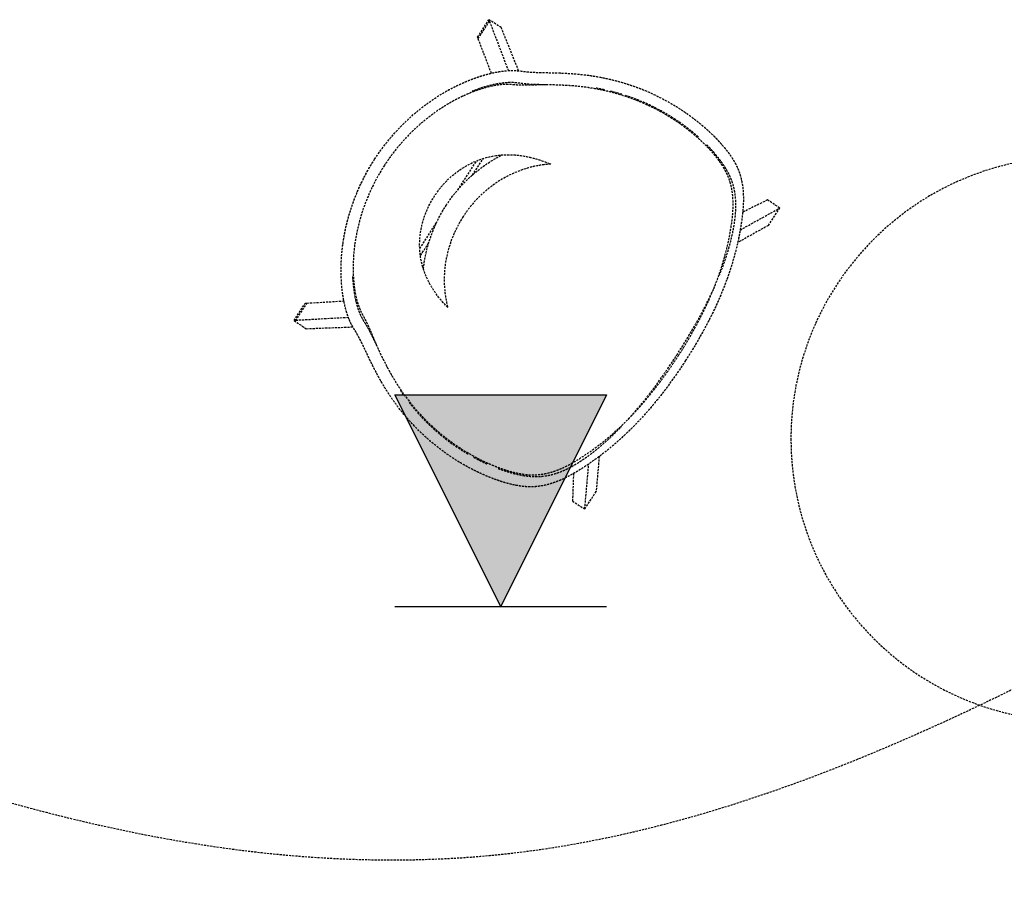
# Model space of a CAD drawing. Extents: x -11970 to 58592, y -8151 to 41355.
# Drawn here: x 24250 to 25647, y 17533 to 18782 of the extents above; entities that cross this region are included whole.
import ezdxf

# ---------------------------------------------------------------- set-up
doc = ezdxf.new("R2010")
doc.units = 0
doc.linetypes.add('EDG-DASH-3', pattern=[4.5, 3, -1.5])
doc.linetypes.add('X-2857-GC$0$EDG-DASH-3', pattern=[4.5, 3, -1.5])
for name, color, linetype in [('COM-OUTLET', 6, 'CONTINUOUS'), ('LIT-SWITCH', 2, 'EDG-DASH-3'), ('SYM-050', 6, 'CONTINUOUS'), ('SYM-ATT', 2, 'CONTINUOUS'), ('SYM-FILL', 133, 'CONTINUOUS'), ('SYM-TEXT', 7, 'CONTINUOUS'), ('X-2857-GC$0$I-FURN', 31, 'X-2857-GC$0$EDG-DASH-3'), ('X-XREF', 7, 'CONTINUOUS')]:
    doc.layers.add(name, color=color, linetype=linetype)
doc.styles.add('EDG', font='edg.shx', dxfattribs={"width": 0.9})

# ---------------------------------------------------------------- blocks, each defined once
blk = doc.blocks.new('X-2857-GC')
at = {"layer": 'X-2857-GC$0$I-FURN'}
for p, q in [((24899.5, 18757.4), (24915.5, 18782.2)), ((24900.2, 18755.3), (24916.3, 18780)), ((24933, 18771.1), (24915.5, 18782.2)), ((24915.5, 18782.2), (24916.3, 18780)), ((24916.3, 18780), (24943.1, 18709.9)), ((24957.7, 18709.7), (24933, 18771.1)), ((24900.2, 18755.3), (24899.5, 18757.4)), ((24919.1, 18706), (24900.3, 18755.2)), ((24871.2, 18540.4), (24897.9, 18581.7)), ((24892.1, 18561.5), (24907.4, 18585.1)), ((25310.7, 18526.5), (25275.3, 18509.2)), ((25328, 18515.1), (25310.7, 18526.5)), ((25271.8, 18483.9), (25328, 18515.1)), ((25311.9, 18490.4), (25328, 18515.1)), ((24817.5, 18457.5), (24841.3, 18494.4)), ((25311.9, 18490.4), (25268.1, 18466)), ((24818.6, 18448), (24830.9, 18466.9)), ((24639.1, 18355.4), (24655.1, 18380.2)), ((24641.5, 18355.6), (24657.5, 18380.3)), ((24655.1, 18380.2), (24657.5, 18380.4)), ((24657.5, 18380.3), (24710.1, 18383.3)), ((24641.4, 18355.6), (24639.1, 18355.4)), ((24639.1, 18355.4), (24656.4, 18344)), ((24716.4, 18359.7), (24641.5, 18355.6)), ((24656.4, 18344), (24722.5, 18346.5)), ((25071.9, 18163), (25067.6, 18113)), ((25051.5, 18088.3), (25057.1, 18152.3)), ((25035.4, 18138.8), (25034.1, 18099.4)), ((25051.5, 18088.3), (25067.6, 18113)), ((25034.1, 18099.4), (25051.5, 18088.3))]:
    blk.add_line(p, q, dxfattribs=at)
for start, end in [(0, 180), (180, 0)]:
    blk.add_arc((25743.9, 18187.7), 400, start, end, dxfattribs=at)
for points, knots in [([(24753.4, 18584.3), (24762.5, 18598.2), (24782.8, 18624.6), (24813.4, 18652.9), (24837.1, 18669.8), (24851.2, 18678.5), (24860.2, 18683.6), (24867.5, 18687.3), (24873.1, 18690), (24878.7, 18692.6), (24884.3, 18695), (24889.9, 18697.2), (24895.5, 18699.3), (24900.2, 18701), (24903.9, 18702.2), (24906.7, 18703), (24909.4, 18703.8), (24913.1, 18704.8), (24917.6, 18706), (24923, 18707.2), (24928, 18708.2), (24932.7, 18709), (24937.2, 18709.5), (24941.3, 18710), (24945.2, 18710.2), (24948.6, 18710.3), (24951.6, 18710.2), (24953.9, 18710), (24955.7, 18709.9), (24957.1, 18709.8), (24958.5, 18709.7), (24960.2, 18709.5), (24962.4, 18709.2), (24964.5, 18708.9), (24966.2, 18708.6), (24967.7, 18708.5), (24969.1, 18708.4), (24971, 18708.2), (24973.4, 18708), (24976.6, 18707.8), (24980.1, 18707.6), (24984, 18707.4), (24988.1, 18707.3), (24992.6, 18707.2), (24997.3, 18707.1), (25002.4, 18707), (25007.8, 18706.9), (25013.4, 18706.8), (25019, 18706.5), (25024.7, 18706.3), (25030.6, 18705.9), (25036.5, 18705.5), (25044.4, 18704.8), (25052.4, 18703.9), (25060.5, 18702.8), (25072.5, 18700.9), (25086.3, 18698.1), (25102.1, 18693.9), (25113.9, 18690.3), (25125.5, 18686.3), (25140.8, 18680.3), (25159.4, 18671.6), (25177.4, 18661.6), (25191.3, 18652.6), (25199.8, 18646.6), (25206.5, 18641.6), (25211.4, 18637.8), (25216.2, 18633.8), (25220.1, 18630.5), (25223.2, 18627.8), (25226.3, 18625.1), (25230, 18621.6), (25233.6, 18618.1), (25236.4, 18615.3), (25238.5, 18613.2), (25240.5, 18611), (25243.1, 18608.2), (25246.4, 18604.5), (25250, 18600.3), (25254.4, 18594.8), (25258, 18589.7), (25261.1, 18585), (25263.2, 18581.6), (25265, 18578.3), (25266.5, 18575.3), (25267.9, 18572.4), (25269.1, 18569.5), (25270.3, 18566.6), (25271.3, 18563.7), (25272.1, 18560.9), (25272.9, 18558), (25273.7, 18555), (25274.3, 18552), (25274.9, 18548.9), (25275.4, 18545.7), (25275.8, 18542.4), (25276.1, 18539), (25276.3, 18535.5), (25276.4, 18531.9), (25276.5, 18528.1), (25276.4, 18524.2), (25276.3, 18520.1), (25276, 18514.5), (25275.3, 18507), (25273.7, 18494.3), (25270.8, 18476.9), (25265.8, 18454.7), (25258.2, 18427.9), (25247.1, 18397.1), (25234.3, 18368.8), (25223, 18346.9), (25213.9, 18330.5), (25204.4, 18314.4), (25197.8, 18303.9), (25194.4, 18298.7)], [0, 0, 0, 0, 0.047619, 0.095238, 0.119048, 0.130952, 0.142857, 0.14881, 0.154762, 0.160714, 0.166667, 0.172619, 0.178571, 0.184524, 0.1875, 0.190476, 0.193452, 0.196429, 0.202381, 0.208333, 0.214286, 0.220238, 0.22619, 0.232143, 0.238095, 0.244048, 0.25, 0.255952, 0.258929, 0.261905, 0.264881, 0.267857, 0.27381, 0.279762, 0.282738, 0.285714, 0.28869, 0.291667, 0.297619, 0.303571, 0.309524, 0.315476, 0.321429, 0.327381, 0.333333, 0.339286, 0.345238, 0.35119, 0.357143, 0.363095, 0.369048, 0.375, 0.380952, 0.392857, 0.39881, 0.404762, 0.428571, 0.440476, 0.452381, 0.464286, 0.47619, 0.5, 0.52381, 0.535714, 0.547619, 0.553571, 0.559524, 0.565476, 0.571429, 0.574405, 0.577381, 0.583333, 0.589286, 0.592262, 0.595238, 0.598214, 0.60119, 0.607143, 0.613095, 0.619048, 0.630952, 0.636905, 0.642857, 0.64881, 0.654762, 0.660714, 0.666667, 0.672619, 0.678571, 0.684524, 0.690476, 0.696429, 0.702381, 0.708333, 0.714286, 0.720238, 0.72619, 0.732143, 0.738095, 0.744048, 0.75, 0.755952, 0.761905, 0.77381, 0.785714, 0.809524, 0.833333, 0.857143, 0.892857, 0.928571, 0.946429, 0.964286, 0.982143, 1, 1, 1, 1]), ([(24753.4, 18584.3), (24762.5, 18598.2), (24782.8, 18624.6), (24813.4, 18652.9), (24837.1, 18669.8), (24849.4, 18677.4), (24856.6, 18681.6), (24862, 18684.5), (24867.5, 18687.3), (24873.1, 18690), (24878.7, 18692.6), (24884.3, 18695), (24889.9, 18697.2), (24895.5, 18699.3), (24901.2, 18701.3), (24905.8, 18702.7), (24909.4, 18703.8), (24913.1, 18704.8), (24917.6, 18706), (24923, 18707.2), (24928, 18708.2), (24932.7, 18709), (24937.2, 18709.5), (24941.3, 18710), (24944.6, 18710.2), (24946.9, 18710.2), (24949.1, 18710.3), (24951.6, 18710.2), (24953.9, 18710), (24955.5, 18709.9), (24956.4, 18709.8), (24957.1, 18709.8), (24957.8, 18709.7), (24958.7, 18709.6), (24960.3, 18709.5), (24962.4, 18709.2), (24964.5, 18708.9), (24966, 18708.7), (24967, 18708.6), (24967.7, 18708.5), (24968.4, 18708.4), (24969.3, 18708.3), (24971, 18708.2), (24973.4, 18708), (24976.1, 18707.8), (24978.3, 18707.7), (24980.1, 18707.6), (24982, 18707.5), (24984.7, 18707.4), (24988.1, 18707.3), (24992.6, 18707.2), (24997.3, 18707.1), (25002.4, 18707), (25007.8, 18706.9), (25012.4, 18706.8), (25016.2, 18706.6), (25019, 18706.5), (25021.8, 18706.4), (25025.7, 18706.2), (25030.6, 18705.9), (25036.5, 18705.5), (25042.5, 18705), (25048.4, 18704.4), (25054.4, 18703.7), (25060.5, 18702.8), (25068.5, 18701.6), (25078.4, 18699.7), (25094.2, 18696.2), (25114, 18690.6), (25137.1, 18682), (25159.4, 18671.6), (25177.3, 18661.6), (25189.6, 18653.7), (25196.4, 18649), (25201.5, 18645.3), (25206.5, 18641.6), (25211.4, 18637.8), (25215.4, 18634.5), (25218.6, 18631.8), (25220.9, 18629.8), (25223.2, 18627.8), (25226.3, 18625.1), (25230, 18621.6), (25233.6, 18618.1), (25236.1, 18615.6), (25237.5, 18614.2), (25238.5, 18613.2), (25239.5, 18612.1), (25240.8, 18610.7), (25243.1, 18608.2), (25246.4, 18604.5), (25250, 18600.2), (25253.3, 18596.1), (25256.2, 18592.3), (25258.8, 18588.5), (25260.7, 18585.6), (25262.1, 18583.3), (25263.2, 18581.6), (25264.1, 18579.9), (25265.3, 18577.8), (25266.5, 18575.3), (25267.6, 18572.9), (25268.5, 18571), (25269.1, 18569.5), (25269.7, 18568), (25270.4, 18566.1), (25271.2, 18563.8), (25272.1, 18560.9), (25272.9, 18558), (25273.7, 18555), (25274.3, 18552), (25274.9, 18548.9), (25275.4, 18545.7), (25275.8, 18542.4), (25276.1, 18539), (25276.3, 18535.5), (25276.4, 18531.9), (25276.5, 18528.1), (25276.4, 18524.2), (25276.3, 18520.1), (25276, 18515.9), (25275.7, 18511.5), (25275.1, 18505.4), (25274.1, 18497.5), (25272.6, 18487.3), (25270, 18473.2), (25265.8, 18454.7), (25259.3, 18431.7), (25251.3, 18408.7), (25242, 18385.8), (25233.3, 18367.1), (25225.8, 18352.3), (25218, 18337.8), (25207.6, 18319.6), (25198.9, 18305.7), (25194.4, 18298.7)], [0, 0, 0, 0, 0.047619, 0.095238, 0.119048, 0.130952, 0.136905, 0.142857, 0.14881, 0.154762, 0.160714, 0.166667, 0.172619, 0.178571, 0.184524, 0.190476, 0.193452, 0.196429, 0.202381, 0.208333, 0.214286, 0.220238, 0.22619, 0.232143, 0.238095, 0.241071, 0.244048, 0.25, 0.255952, 0.258929, 0.260417, 0.261905, 0.263393, 0.264881, 0.267857, 0.27381, 0.279762, 0.282738, 0.284226, 0.285714, 0.287202, 0.28869, 0.291667, 0.297619, 0.303571, 0.306548, 0.309524, 0.3125, 0.315476, 0.321429, 0.327381, 0.333333, 0.339286, 0.345238, 0.35119, 0.354167, 0.357143, 0.360119, 0.363095, 0.369048, 0.375, 0.380952, 0.386905, 0.392857, 0.39881, 0.404762, 0.416667, 0.428571, 0.452381, 0.47619, 0.5, 0.52381, 0.535714, 0.541667, 0.547619, 0.553571, 0.559524, 0.565476, 0.568452, 0.571429, 0.574405, 0.577381, 0.583333, 0.589286, 0.592262, 0.59375, 0.595238, 0.596726, 0.598214, 0.60119, 0.607143, 0.613095, 0.619048, 0.625, 0.630952, 0.636905, 0.639881, 0.642857, 0.645833, 0.64881, 0.654762, 0.660714, 0.66369, 0.666667, 0.669643, 0.672619, 0.678571, 0.684524, 0.690476, 0.696429, 0.702381, 0.708333, 0.714286, 0.720238, 0.72619, 0.732143, 0.738095, 0.744048, 0.75, 0.755952, 0.761905, 0.767857, 0.77381, 0.785714, 0.797619, 0.809524, 0.833333, 0.857143, 0.880952, 0.904762, 0.928571, 0.940476, 0.952381, 0.97619, 1, 1, 1, 1]), ([(24997.1, 18689.9), (24996.2, 18689.9), (24993.5, 18689.8), (24989.1, 18689.7), (24984.3, 18689.6), (24979.6, 18689.5), (24975.2, 18689.4), (24971.1, 18689.3), (24967.4, 18689.3), (24964.1, 18689.3), (24961.4, 18689.4), (24959.4, 18689.4), (24957.8, 18689.5), (24956.3, 18689.5), (24954.3, 18689.6), (24952, 18689.8), (24949.7, 18690), (24948, 18690.1), (24947.1, 18690.2), (24946.4, 18690.2), (24945.7, 18690.2), (24944.8, 18690.2), (24943.2, 18690.3), (24941, 18690.4), (24938.7, 18690.4), (24936.7, 18690.4), (24935, 18690.3), (24933.2, 18690.1), (24930.7, 18689.8), (24927.4, 18689.4), (24923.2, 18688.7), (24918.7, 18687.8), (24913.9, 18686.7), (24908.8, 18685.2), (24904.4, 18683.9), (24900.8, 18682.7), (24898.2, 18681.8), (24895.5, 18680.9), (24891.9, 18679.5), (24887.4, 18677.7), (24882.8, 18675.7), (24879.2, 18674), (24876.4, 18672.8), (24873.7, 18671.5), (24870.1, 18669.6), (24865.6, 18667.3), (24860.3, 18664.3), (24855, 18661.2), (24849.8, 18657.9), (24842.9, 18653.4), (24834.5, 18647.5), (24824.7, 18639.9), (24812.2, 18629.1), (24797.4, 18614.7), (24781.3, 18595.8), (24771.7, 18582.3), (24767.2, 18575.4)], [0.665625, 0.665625, 0.665625, 0.665625, 0.66875, 0.675, 0.68125, 0.6875, 0.69375, 0.7, 0.70625, 0.7125, 0.71875, 0.721875, 0.725, 0.728125, 0.73125, 0.7375, 0.74375, 0.746875, 0.7484375, 0.75, 0.7515625, 0.753125, 0.75625, 0.7625, 0.76875, 0.771875, 0.775, 0.778125, 0.78125, 0.7875, 0.79375, 0.8, 0.80625, 0.8125, 0.81875, 0.821875, 0.825, 0.828125, 0.83125, 0.8375, 0.84375, 0.846875, 0.85, 0.853125, 0.85625, 0.8625, 0.86875, 0.875, 0.88125, 0.8875, 0.9, 0.9125, 0.925, 0.95, 0.975, 1, 1, 1, 1]), ([(25247, 18574.8), (25246.3, 18575.9), (25244.6, 18578.4), (25241.7, 18582.5), (25238.2, 18587.1), (25234.9, 18591.1), (25232, 18594.4), (25229.8, 18596.9), (25227.5, 18599.3), (25225.2, 18601.8), (25222.9, 18604.2), (25219.6, 18607.3), (25216.3, 18610.5), (25212.8, 18613.7), (25210.2, 18616), (25207.5, 18618.3), (25203.9, 18621.4), (25199.3, 18625.1), (25191.7, 18630.9), (25182, 18637.9), (25169.9, 18645.6), (25157.5, 18652.7), (25144.9, 18659.1), (25132, 18665), (25118.8, 18670.2), (25105.3, 18674.8), (25091.7, 18678.8), (25078, 18682.1), (25066.5, 18684.3), (25057.2, 18685.8), (25050.3, 18686.7), (25043.2, 18687.5), (25036.2, 18688.2), (25029.3, 18688.7), (25023.4, 18689), (25018.7, 18689.2), (25014.2, 18689.4), (25008.6, 18689.6), (25001.8, 18689.7), (24993.2, 18689.9), (24985.5, 18690.1), (24979.6, 18690.3), (24976.5, 18690.4), (24973.4, 18690.6), (24970.8, 18690.8), (24968.3, 18691), (24966.6, 18691.1), (24964.8, 18691.3), (24963, 18691.5), (24961.3, 18691.7), (24959.7, 18691.9), (24958.2, 18692.1), (24956.7, 18692.3), (24955.4, 18692.5), (24954.4, 18692.6), (24953.6, 18692.6), (24952.7, 18692.7), (24951.6, 18692.8), (24950.2, 18692.9), (24948.6, 18693), (24946.9, 18693), (24945.2, 18693.1), (24943.5, 18693), (24941.5, 18692.9), (24938.6, 18692.7), (24934.8, 18692.3), (24929.8, 18691.6), (24924.8, 18690.7), (24919.3, 18689.5), (24914.4, 18688.2), (24910.3, 18687.1), (24907.4, 18686.2), (24904.5, 18685.3), (24900.5, 18683.9), (24896.3, 18682.4), (24893, 18681.1), (24891.9, 18680.7)], [-0.6363041, -0.6363041, -0.6363041, -0.6363041, -0.6304348, -0.6231884, -0.615942, -0.6086957, -0.6050725, -0.6014493, -0.5978261, -0.5942029, -0.5905797, -0.5869565, -0.5797101, -0.576087, -0.5724638, -0.5688406, -0.5652174, -0.557971, -0.5507246, -0.5362319, -0.5217391, -0.5072464, -0.4927536, -0.4782609, -0.4637681, -0.4492754, -0.4347826, -0.4202899, -0.4057971, -0.3985507, -0.3913043, -0.384058, -0.3768116, -0.3695652, -0.3623188, -0.3586957, -0.3550725, -0.3478261, -0.3405797, -0.3333333, -0.3188406, -0.3115942, -0.307971, -0.3043478, -0.2971014, -0.2934783, -0.2898551, -0.2862319, -0.2826087, -0.2789855, -0.2753623, -0.2717391, -0.2681159, -0.2644928, -0.2626812, -0.2608696, -0.259058, -0.2572464, -0.2536232, -0.25, -0.2463768, -0.2427536, -0.2391304, -0.2355072, -0.2318841, -0.2246377, -0.2173913, -0.2101449, -0.2028986, -0.1956522, -0.192029, -0.1884058, -0.1847826, -0.1811594, -0.173913, -0.1700626, -0.1700626, -0.1700626, -0.1700626]), ([(25079.3, 18682.8), (25076.4, 18683.4), (25072.4, 18684.2), (25068.5, 18684.9), (25067.5, 18685.1)], [0.57843239, 0.57843239, 0.57843239, 0.57843239, 0.5875, 0.59072932, 0.59072932, 0.59072932, 0.59072932]), ([(25212.6, 18615.8), (25211.9, 18616.4), (25210.3, 18617.8), (25207.2, 18620.4), (25203.3, 18623.7), (25198.5, 18627.5), (25193.5, 18631.3), (25188.5, 18634.9), (25181.7, 18639.6), (25169.6, 18647.4), (25151.6, 18657.5), (25130.2, 18667.3), (25115.8, 18672.6), (25109, 18674.8)], [0.425, 0.425, 0.425, 0.425, 0.428125, 0.43125, 0.4375, 0.44375, 0.45, 0.45625, 0.4625, 0.475, 0.5, 0.525, 0.5469774, 0.5469774, 0.5469774, 0.5469774]), ([(25242.3, 18419.2), (25244.7, 18425.3), (25248.5, 18435.2), (25253, 18448.7), (25256.3, 18459.6), (25258.7, 18468.6), (25260.3, 18475.5), (25261.4, 18480.6), (25262.4, 18485.6), (25263.3, 18490.4), (25264, 18495.1), (25264.6, 18499.7), (25265.1, 18504.1), (25265.5, 18508.3), (25265.7, 18512.3), (25265.9, 18516.3), (25265.9, 18520), (25265.8, 18523.6), (25265.6, 18527.1), (25265.3, 18530.5), (25264.9, 18533.8), (25264.4, 18536.9), (25264, 18539.5), (25263.6, 18541.6), (25263.1, 18543.6), (25262.5, 18546.1), (25261.6, 18549), (25260.9, 18551.4), (25260.2, 18553.4), (25259.6, 18554.9), (25259, 18556.4), (25258.2, 18558.4), (25257.1, 18560.8), (25255.9, 18563.3), (25254.8, 18565.5), (25253.9, 18567.1), (25252.9, 18568.8), (25251.6, 18571.2), (25249.7, 18574.1), (25247.2, 18577.9), (25244.4, 18581.8), (25241.2, 18586), (25237.6, 18590.3), (25234.5, 18594), (25232.2, 18596.5), (25230.9, 18597.9), (25229.9, 18599), (25228.9, 18600.1), (25227.6, 18601.5), (25226.1, 18602.9), (25225.1, 18604), (25224.7, 18604.4)], [0.129647, 0.129647, 0.129647, 0.129647, 0.15, 0.1625, 0.175, 0.1875, 0.19375, 0.2, 0.20625, 0.2125, 0.21875, 0.225, 0.23125, 0.2375, 0.24375, 0.25, 0.25625, 0.2625, 0.26875, 0.275, 0.28125, 0.2875, 0.29375, 0.296875, 0.3, 0.30625, 0.3125, 0.31875, 0.321875, 0.325, 0.328125, 0.33125, 0.3375, 0.34375, 0.346875, 0.35, 0.353125, 0.35625, 0.3625, 0.36875, 0.375, 0.38125, 0.3875, 0.39375, 0.396875, 0.3984375, 0.4, 0.4015625, 0.403125, 0.40625, 0.4079663, 0.4079663, 0.4079663, 0.4079663]), ([(24837.1, 18530.1), (24840.6, 18535.7), (24848.3, 18546.3), (24866.7, 18565), (24893.8, 18582.3), (24923.6, 18590.3), (24948.1, 18591.1), (24966.6, 18588.9), (24985.1, 18584.3), (24997.2, 18579.9), (25003.2, 18577.4)], [-1, -1, -1, -1, -0.9, -0.8, -0.6, -0.4, -0.3, -0.2, -0.1, 0, 0, 0, 0]), ([(24854.7, 18518.7), (24859, 18525.3), (24868.2, 18537.9), (24889.4, 18560.9), (24912, 18578.3), (24930, 18588.2), (24934.3, 18590.4)], [-1, -1, -1, -1, -0.8333333, -0.6666667, -0.3333333, -0.2295701, -0.2295701, -0.2295701, -0.2295701]), ([(25194.4, 18298.7), (25189.9, 18291.7), (25180.7, 18278.1), (25165.9, 18257.8), (25150.6, 18238.4), (25134.4, 18219.6), (25117.3, 18201.8), (25099.6, 18185.1), (25081.3, 18169.7), (25063, 18156.1), (25048.4, 18146.3), (25038.8, 18140.5), (25033.5, 18137.4), (25029.6, 18135.3), (25025.8, 18133.4), (25022.2, 18131.6), (25018.7, 18129.9), (25015.2, 18128.4), (25011.8, 18127.1), (25008.5, 18125.9), (25005.3, 18124.8), (25002.2, 18123.8), (24999, 18122.9), (24996, 18122.2), (24993, 18121.5), (24989.9, 18121), (24986.9, 18120.5), (24984, 18120.1), (24981, 18119.9), (24977.8, 18119.7), (24974.7, 18119.7), (24971.5, 18119.7), (24968.1, 18119.9), (24964.4, 18120.2), (24960.5, 18120.7), (24954.8, 18121.6), (24948.8, 18122.8), (24942, 18124.6), (24936.6, 18126.1), (24931.9, 18127.6), (24928.2, 18128.9), (24925.5, 18129.8), (24922.7, 18130.8), (24919, 18132.2), (24914.3, 18134.1), (24909.6, 18136.1), (24905.9, 18137.8), (24902.1, 18139.5), (24897.5, 18141.7), (24891.9, 18144.5), (24886.4, 18147.4), (24879.2, 18151.4), (24870.2, 18156.7), (24856.3, 18165.8), (24839.8, 18178.1), (24821.2, 18194.2), (24803.9, 18211.8), (24790.7, 18227.5), (24781, 18240.5), (24775.3, 18248.8), (24770.8, 18255.6), (24767.6, 18260.8), (24764.5, 18265.9), (24761.5, 18271.1), (24758.6, 18276.3), (24755.8, 18281.6), (24753.1, 18286.8), (24750.5, 18291.9), (24748, 18297), (24744.8, 18303.7), (24741.8, 18310), (24739.1, 18315.7), (24737.2, 18319.8), (24735.3, 18323.5), (24733.6, 18327), (24732, 18330.1), (24730.8, 18332.4), (24729.8, 18334.2), (24729.1, 18335.5), (24728.4, 18336.7), (24727.7, 18338), (24727, 18339.2), (24726.1, 18340.7), (24724.9, 18342.5), (24723.8, 18344.3), (24722.9, 18345.9), (24722.2, 18347.1), (24721.6, 18348.3), (24720.7, 18349.9), (24719.6, 18352), (24718.3, 18354.6), (24717, 18357.8), (24715.6, 18361.4), (24714.3, 18365.4), (24713, 18369.7), (24711.7, 18374.3), (24710.6, 18379.3), (24709.5, 18384.6), (24708.6, 18390.2), (24707.8, 18395.8), (24707.1, 18401.6), (24706.6, 18407.5), (24706.2, 18413.6), (24705.9, 18419.6), (24705.8, 18425.7), (24705.9, 18431.8), (24706.1, 18438), (24706.6, 18448.3), (24708, 18462.7), (24712.1, 18487.3), (24720.2, 18517.4), (24734.4, 18552.1), (24746.7, 18573.8), (24753.4, 18584.3)], [0, 0, 0, 0, 0.02381, 0.047619, 0.071429, 0.095238, 0.119048, 0.142857, 0.166667, 0.190476, 0.214286, 0.22619, 0.232143, 0.238095, 0.244048, 0.25, 0.255952, 0.261905, 0.267857, 0.27381, 0.279762, 0.285714, 0.291667, 0.297619, 0.303571, 0.309524, 0.315476, 0.321429, 0.327381, 0.333333, 0.339286, 0.345238, 0.35119, 0.357143, 0.363095, 0.369048, 0.380952, 0.386905, 0.392857, 0.39881, 0.401786, 0.404762, 0.407738, 0.410714, 0.416667, 0.422619, 0.425595, 0.428571, 0.434524, 0.440476, 0.446429, 0.452381, 0.464286, 0.47619, 0.5, 0.52381, 0.547619, 0.571429, 0.583333, 0.595238, 0.60119, 0.607143, 0.613095, 0.619048, 0.625, 0.630952, 0.636905, 0.642857, 0.64881, 0.654762, 0.666667, 0.672619, 0.678571, 0.684524, 0.690476, 0.696429, 0.702381, 0.705357, 0.708333, 0.71131, 0.714286, 0.717262, 0.720238, 0.72619, 0.732143, 0.735119, 0.738095, 0.741071, 0.744048, 0.75, 0.755952, 0.761905, 0.767857, 0.77381, 0.779762, 0.785714, 0.791667, 0.797619, 0.803571, 0.809524, 0.815476, 0.821429, 0.827381, 0.833333, 0.839286, 0.845238, 0.85119, 0.857143, 0.875, 0.892857, 0.928571, 0.964286, 1, 1, 1, 1]), ([(25194.4, 18298.7), (25189.9, 18291.7), (25180.7, 18278.1), (25168.4, 18261.1), (25158.3, 18248.1), (25147.9, 18235.2), (25134.4, 18219.6), (25117.3, 18201.8), (25099.6, 18185.1), (25081.3, 18169.7), (25066, 18158.3), (25054.2, 18150.2), (25045.6, 18144.6), (25038.8, 18140.5), (25033.5, 18137.4), (25029.6, 18135.3), (25025.8, 18133.4), (25022.2, 18131.6), (25018.7, 18129.9), (25015.2, 18128.4), (25011.8, 18127.1), (25008.5, 18125.9), (25005.3, 18124.8), (25002.2, 18123.8), (24999, 18122.9), (24996, 18122.2), (24993, 18121.5), (24989.9, 18121), (24986.9, 18120.5), (24984, 18120.1), (24981.5, 18119.9), (24979.4, 18119.8), (24977.3, 18119.7), (24974.7, 18119.7), (24971.5, 18119.7), (24968.7, 18119.9), (24966.3, 18120), (24964.4, 18120.2), (24962.4, 18120.5), (24959.7, 18120.8), (24956.2, 18121.4), (24951.8, 18122.2), (24947.1, 18123.3), (24942, 18124.6), (24936.6, 18126.1), (24931.9, 18127.6), (24928.7, 18128.7), (24926.8, 18129.4), (24925.5, 18129.8), (24924.1, 18130.3), (24922.2, 18131), (24919, 18132.2), (24914.3, 18134.1), (24909.6, 18136.1), (24905.9, 18137.8), (24903.1, 18139.1), (24900.3, 18140.4), (24896.6, 18142.1), (24891.9, 18144.5), (24886.4, 18147.4), (24881, 18150.4), (24875.6, 18153.5), (24868.5, 18157.9), (24856.3, 18165.8), (24839.8, 18178.1), (24821.2, 18194.2), (24803.9, 18211.8), (24790.7, 18227.5), (24781, 18240.5), (24775.3, 18248.8), (24770.8, 18255.6), (24767.6, 18260.8), (24764.5, 18266), (24761.5, 18271.1), (24758.6, 18276.3), (24755.8, 18281.6), (24753.5, 18285.9), (24751.8, 18289.4), (24750.5, 18291.9), (24749.2, 18294.4), (24747.6, 18297.8), (24745.6, 18302), (24743.3, 18306.9), (24741.1, 18311.5), (24739.1, 18315.7), (24737.2, 18319.8), (24735.6, 18322.9), (24734.5, 18325.3), (24733.6, 18327), (24732.8, 18328.6), (24731.8, 18330.6), (24730.5, 18332.9), (24729.3, 18335), (24728.5, 18336.5), (24728, 18337.3), (24727.7, 18338), (24727.3, 18338.6), (24726.9, 18339.4), (24726.1, 18340.7), (24724.9, 18342.5), (24723.8, 18344.3), (24723, 18345.7), (24722.6, 18346.5), (24722.2, 18347.1), (24721.9, 18347.7), (24721.4, 18348.5), (24720.7, 18349.9), (24719.6, 18352), (24718.5, 18354.2), (24717.6, 18356.2), (24716.9, 18357.8), (24716.3, 18359.6), (24715.4, 18362.1), (24714.3, 18365.4), (24713, 18369.7), (24711.7, 18374.3), (24710.6, 18379.3), (24709.5, 18384.6), (24708.7, 18389.3), (24708.2, 18393), (24707.8, 18395.9), (24707.4, 18398.7), (24707, 18402.6), (24706.6, 18407.5), (24706.2, 18413.6), (24705.9, 18419.6), (24705.8, 18425.7), (24705.9, 18431.8), (24706.1, 18438), (24706.4, 18444.2), (24706.8, 18450.3), (24707.7, 18458.6), (24709.6, 18473), (24713.7, 18493.3), (24720.6, 18517.3), (24729.6, 18540.5), (24740.5, 18563), (24748.9, 18577.3), (24753.4, 18584.3)], [0, 0, 0, 0, 0.02381, 0.047619, 0.059524, 0.071429, 0.095238, 0.119048, 0.142857, 0.166667, 0.190476, 0.202381, 0.214286, 0.22619, 0.232143, 0.238095, 0.244048, 0.25, 0.255952, 0.261905, 0.267857, 0.27381, 0.279762, 0.285714, 0.291667, 0.297619, 0.303571, 0.309524, 0.315476, 0.321429, 0.327381, 0.330357, 0.333333, 0.339286, 0.345238, 0.35119, 0.354167, 0.357143, 0.360119, 0.363095, 0.369048, 0.375, 0.380952, 0.386905, 0.392857, 0.39881, 0.401786, 0.403274, 0.404762, 0.40625, 0.407738, 0.410714, 0.416667, 0.422619, 0.425595, 0.428571, 0.431548, 0.434524, 0.440476, 0.446429, 0.452381, 0.458333, 0.464286, 0.47619, 0.5, 0.52381, 0.547619, 0.571429, 0.583333, 0.595238, 0.60119, 0.607143, 0.613095, 0.619048, 0.625, 0.630952, 0.636905, 0.639881, 0.642857, 0.645833, 0.64881, 0.654762, 0.660714, 0.666667, 0.672619, 0.678571, 0.684524, 0.6875, 0.690476, 0.693452, 0.696429, 0.702381, 0.708333, 0.71131, 0.712798, 0.714286, 0.715774, 0.717262, 0.720238, 0.72619, 0.732143, 0.735119, 0.736607, 0.738095, 0.739583, 0.741071, 0.744048, 0.75, 0.755952, 0.758929, 0.761905, 0.764881, 0.767857, 0.77381, 0.779762, 0.785714, 0.791667, 0.797619, 0.803571, 0.806548, 0.809524, 0.8125, 0.815476, 0.821429, 0.827381, 0.833333, 0.839286, 0.845238, 0.85119, 0.857143, 0.863095, 0.869048, 0.880952, 0.904762, 0.928571, 0.952381, 0.97619, 1, 1, 1, 1]), ([(24767.2, 18575.4), (24758.2, 18561.5), (24746.6, 18539.5), (24736.5, 18512.3), (24731.9, 18496.5), (24728.9, 18484.4), (24726.9, 18474.3), (24725.6, 18466.2), (24724.8, 18460.1), (24724.1, 18454), (24723.6, 18447.9), (24723.3, 18442.9), (24723.1, 18438.8), (24723, 18435.8), (24722.9, 18432.8), (24722.9, 18428.8), (24723, 18423.8), (24723.2, 18418.9), (24723.4, 18415.1), (24723.6, 18412.3), (24723.9, 18409.5), (24724.3, 18405.8), (24724.8, 18401.2), (24725.6, 18396), (24726.5, 18391.1), (24727.6, 18386.7), (24728.7, 18382.5), (24729.6, 18379.3), (24730.4, 18376.9), (24731, 18375.2), (24731.6, 18373.7), (24732.3, 18371.8), (24733.3, 18369.7), (24734.3, 18367.7), (24735, 18366.3), (24735.4, 18365.5), (24735.7, 18364.9), (24736, 18364.2), (24736.5, 18363.4), (24737.2, 18361.9), (24738.3, 18359.9), (24739.5, 18357.8), (24740.4, 18356.1), (24741, 18354.7), (24741.7, 18353.3), (24742.6, 18351.5), (24743.8, 18349.1), (24745.2, 18346.1), (24746.6, 18342.7), (24748.3, 18338.9), (24750, 18334.8), (24751.8, 18330.5), (24753.7, 18326.1), (24755.3, 18322.1), (24756.4, 18319.6), (24756.7, 18318.7)], [0, 0, 0, 0, 0.05, 0.075, 0.0875, 0.1, 0.1125, 0.11875, 0.125, 0.13125, 0.1375, 0.14375, 0.146875, 0.15, 0.153125, 0.15625, 0.1625, 0.16875, 0.171875, 0.175, 0.178125, 0.18125, 0.1875, 0.19375, 0.2, 0.20625, 0.2125, 0.21875, 0.221875, 0.225, 0.228125, 0.23125, 0.2375, 0.24375, 0.246875, 0.2484375, 0.25, 0.2515625, 0.253125, 0.25625, 0.2625, 0.26875, 0.271875, 0.275, 0.278125, 0.28125, 0.2875, 0.29375, 0.3, 0.30625, 0.3125, 0.31875, 0.325, 0.33125, 0.334375, 0.334375, 0.334375, 0.334375]), ([(25003.2, 18577.4), (24997.8, 18577.1), (24987.2, 18575.9), (24966.2, 18571.1), (24937.8, 18559.8), (24911.3, 18541.2), (24891.4, 18520.5), (24882.9, 18509), (24879, 18503)], [-1, -1, -1, -1, -0.892857, -0.785714, -0.571429, -0.285714, -0.142857, 0, 0, 0, 0]), ([(25184, 18305.4), (25186.7, 18309.6), (25191.9, 18317.8), (25199.4, 18330.3), (25206.8, 18343.2), (25213.7, 18356), (25222.4, 18373.2), (25230.4, 18390.7), (25237.5, 18408.2), (25242.3, 18421.4), (25246.6, 18434.5), (25251.6, 18451.8), (25256.6, 18472.7), (25259.7, 18491.7), (25261.1, 18503.6), (25261.6, 18510.1), (25261.8, 18514.7), (25261.9, 18519.1), (25261.9, 18523.4), (25261.7, 18527.5), (25261.5, 18531.4), (25261.1, 18535.2), (25260.4, 18540.2), (25259.5, 18544.9), (25258.3, 18549.5), (25257.3, 18552.9), (25256.3, 18556.1), (25254.9, 18559.6), (25253.4, 18563), (25252.1, 18565.8), (25250.9, 18568.2), (25249.5, 18570.7), (25248.3, 18572.7), (25247.4, 18574)], [-1, -1, -1, -1, -0.9855072, -0.9710145, -0.9565217, -0.942029, -0.9275362, -0.8985507, -0.884058, -0.8695652, -0.8550725, -0.8405797, -0.8115942, -0.7826087, -0.7681159, -0.7608696, -0.7536232, -0.7463768, -0.7391304, -0.7318841, -0.7246377, -0.7173913, -0.7101449, -0.6956522, -0.6884058, -0.6811594, -0.673913, -0.6666667, -0.6594203, -0.6521739, -0.6485507, -0.6449275, -0.6376812, -0.6376812, -0.6376812, -0.6376812]), ([(24857.1, 18374.2), (24851.3, 18380), (24843.5, 18389.1), (24834.6, 18402.1), (24827.1, 18415.7), (24820.3, 18433.7), (24816.9, 18455), (24817.4, 18475.3), (24820.9, 18494.2), (24827.4, 18512.8), (24833.5, 18524.4), (24837.1, 18530.1)], [-1, -1, -1, -1, -0.861111, -0.791667, -0.722222, -0.583333, -0.444444, -0.333333, -0.222222, -0.111111, 0, 0, 0, 0]), ([(24822.7, 18428.6), (24822.9, 18430.8), (24824.8, 18445.8), (24830.3, 18468.9), (24841.7, 18496.6), (24850.1, 18511.5), (24854.7, 18518.7)], [-0.753489, -0.753489, -0.753489, -0.753489, -0.7, -0.4, -0.2, 0, 0, 0, 0]), ([(24879, 18503), (24874.9, 18496.6), (24867.7, 18483.6), (24856.7, 18455.8), (24851.4, 18426.1), (24852.5, 18396.1), (24855.2, 18381.5), (24857.1, 18374.2)], [-1, -1, -1, -1, -0.833333, -0.666667, -0.333333, -0.166667, 0, 0, 0, 0]), ([(24722.1, 18418), (24722.2, 18417), (24722.3, 18413.7), (24722.7, 18409.3), (24723.1, 18405.1), (24723.4, 18402.1), (24723.8, 18399.1), (24724.4, 18394.9), (24725.3, 18389.9), (24726.4, 18384.3), (24727.6, 18379.4), (24729, 18374.6), (24730.2, 18370.9), (24731.2, 18368.2), (24731.9, 18366.4), (24732.6, 18364.7), (24733.3, 18363.2), (24734.1, 18361.7), (24734.8, 18360.3), (24735.5, 18359), (24736, 18358.1), (24736.4, 18357.3), (24736.8, 18356.6), (24737.3, 18355.7), (24738, 18354.6), (24738.8, 18353.3), (24739.6, 18352), (24740.4, 18350.6), (24741.3, 18349.2), (24742.2, 18347.6), (24743.1, 18346.1), (24744, 18344.5), (24745.2, 18342.3), (24746.4, 18340), (24747.8, 18337.3), (24748.9, 18335.2), (24749.9, 18333), (24752.2, 18328.3), (24755.1, 18322.3), (24758.8, 18314.5), (24761.2, 18309.4), (24763.1, 18305.3), (24764.6, 18302.3), (24766.2, 18299.2), (24768.3, 18295.1), (24771, 18289.8), (24774.3, 18283.7), (24777.7, 18277.6), (24781.4, 18271.5), (24785.1, 18265.5), (24790.2, 18257.7), (24799.6, 18244.3), (24814.5, 18225.9), (24831.1, 18208.9), (24845.2, 18196.4), (24856.3, 18187.5), (24867.8, 18179.2), (24879.8, 18171.3), (24890.1, 18165.3), (24898.6, 18160.7), (24903.8, 18158), (24908.1, 18156), (24911.3, 18154.5), (24914.5, 18153.1), (24918.8, 18151.2), (24923.1, 18149.4), (24927.3, 18147.8), (24930.4, 18146.6), (24933.6, 18145.5), (24936.8, 18144.4), (24940, 18143.4), (24944.1, 18142.1), (24949.2, 18140.7), (24954.8, 18139.4), (24960, 18138.4), (24964.9, 18137.6), (24968.7, 18137.2), (24971.5, 18136.9), (24974.2, 18136.8), (24977.4, 18136.7), (24981.1, 18136.8), (24984.8, 18136.9), (24988.2, 18137.3), (24991.7, 18137.8), (24996.4, 18138.6), (25001, 18139.7), (25005.9, 18141.1), (25009.5, 18142.3), (25013.2, 18143.6), (25017, 18145.2), (25020.9, 18146.9), (25024.9, 18148.8), (25029, 18150.9), (25034.7, 18154), (25042, 18158.4), (25054.6, 18166.4), (25071.2, 18178.3), (25091.9, 18195.2), (25112.2, 18214.3), (25128.4, 18231.7), (25140.9, 18246.4), (25150, 18257.6), (25158.9, 18269.2), (25167.6, 18281.1), (25176, 18293.2), (25181.3, 18301.3), (25184, 18305.4)], [-0.82947, -0.82947, -0.82947, -0.82947, -0.826087, -0.8188406, -0.8152174, -0.8115942, -0.807971, -0.8043478, -0.7971014, -0.7898551, -0.7826087, -0.7753623, -0.7681159, -0.7644928, -0.7608696, -0.7572464, -0.7536232, -0.75, -0.7463768, -0.7427536, -0.740942, -0.7391304, -0.7373188, -0.7355072, -0.7318841, -0.7282609, -0.7246377, -0.7210145, -0.7173913, -0.7137681, -0.7101449, -0.7065217, -0.7028986, -0.6956522, -0.692029, -0.6884058, -0.6847826, -0.6811594, -0.6666667, -0.6594203, -0.6521739, -0.6485507, -0.6449275, -0.6413043, -0.6376812, -0.6304348, -0.6231884, -0.615942, -0.6086957, -0.6014493, -0.5942029, -0.5797101, -0.5507246, -0.5217391, -0.5072464, -0.4927536, -0.4782609, -0.4637681, -0.4492754, -0.442029, -0.4347826, -0.4311594, -0.4275362, -0.423913, -0.4202899, -0.4130435, -0.4094203, -0.4057971, -0.4021739, -0.3985507, -0.3949275, -0.3913043, -0.384058, -0.3768116, -0.3695652, -0.3623188, -0.3550725, -0.3514493, -0.3478261, -0.3405797, -0.3333333, -0.326087, -0.3188406, -0.3115942, -0.3043478, -0.2898551, -0.2826087, -0.2753623, -0.2681159, -0.2608696, -0.2536232, -0.2463768, -0.2391304, -0.2318841, -0.2173913, -0.2028986, -0.173913, -0.1449275, -0.115942, -0.0869565, -0.0724638, -0.057971, -0.0434783, -0.0289855, -0.0144928, 0, 0, 0, 0]), ([(25182, 18306.7), (25186.5, 18313.7), (25195.2, 18327.5), (25205.8, 18345.4), (25213.8, 18359.7), (25221.6, 18374.2), (25229.3, 18389.8), (25234.8, 18401.7), (25236.8, 18406.3)], [0, 0, 0, 0, 0.025, 0.05, 0.0625, 0.075, 0.1, 0.1151766, 0.1151766, 0.1151766, 0.1151766]), ([(25113.6, 18216), (25116.9, 18219.7), (25125.6, 18229.5), (25136.6, 18243), (25146.6, 18256), (25156.4, 18269.2), (25168.4, 18286.2), (25177.5, 18299.7), (25182, 18306.7)], [0.8848241, 0.8848241, 0.8848241, 0.8848241, 0.9, 0.925, 0.9375, 0.95, 0.975, 1, 1, 1, 1]), ([(24790, 18256.3), (24790.5, 18255.5), (24792.2, 18252.9), (24794, 18250.4), (24795.2, 18248.8)], [0.409492994, 0.409492994, 0.409492994, 0.409492994, 0.4125, 0.41886052, 0.41886052, 0.41886052, 0.41886052]), ([(24814.3, 18225), (24819.7, 18218.9), (24831, 18207.1), (24849.5, 18190.9), (24866, 18178.7), (24878.6, 18170.5), (24884.4, 18167), (24886.7, 18165.7)], [0.45, 0.45, 0.45, 0.45, 0.475, 0.5, 0.525, 0.5375, 0.54544164, 0.54544164, 0.54544164, 0.54544164]), ([(24928.7, 18145.7), (24928.9, 18145.6), (24930, 18145.2), (24931.7, 18144.6), (24933.5, 18143.9), (24934.9, 18143.5), (24936.3, 18143), (24938.1, 18142.4), (24941.4, 18141.3), (24946, 18139.9), (24951.4, 18138.5), (24956.5, 18137.3), (24961.2, 18136.3), (24965.7, 18135.6), (24969.2, 18135.1), (24971.8, 18134.8), (24973.8, 18134.6), (24975.7, 18134.4), (24978.1, 18134.3), (24980.9, 18134.2), (24983.6, 18134.2), (24985.7, 18134.3), (24987.3, 18134.4), (24988.9, 18134.5), (24990.9, 18134.6), (24993.5, 18134.9), (24996.5, 18135.4), (24999.5, 18135.9), (25002.6, 18136.6), (25005.6, 18137.3), (25008.7, 18138.2), (25011.9, 18139.2), (25015.1, 18140.3), (25018.4, 18141.6), (25021.7, 18143), (25025.1, 18144.5), (25028.6, 18146.2), (25032.2, 18148.1), (25035.9, 18150.2), (25039.7, 18152.4), (25043.6, 18154.8), (25047.6, 18157.4), (25051.7, 18160.2), (25055.8, 18163.1), (25060, 18166.2), (25065.7, 18170.6), (25072.8, 18176.4), (25081.5, 18183.9), (25091.9, 18193.5), (25099.3, 18200.8), (25103.8, 18205.5)], [0.5930384, 0.5930384, 0.5930384, 0.5930384, 0.59375, 0.596875, 0.5984375, 0.6, 0.6015625, 0.603125, 0.60625, 0.6125, 0.61875, 0.625, 0.63125, 0.6375, 0.64375, 0.646875, 0.65, 0.653125, 0.65625, 0.6625, 0.66875, 0.671875, 0.675, 0.678125, 0.68125, 0.6875, 0.69375, 0.7, 0.70625, 0.7125, 0.71875, 0.725, 0.73125, 0.7375, 0.74375, 0.75, 0.75625, 0.7625, 0.76875, 0.775, 0.78125, 0.7875, 0.79375, 0.8, 0.80625, 0.8125, 0.825, 0.8375, 0.85, 0.8700865, 0.8700865, 0.8700865, 0.8700865]), ([(24893.9, 18161.6), (24894.6, 18161.3), (24897.1, 18159.9), (24901.5, 18157.6), (24906.1, 18155.4), (24909.8, 18153.6), (24911.6, 18152.8), (24912.5, 18152.4)], [0.55381805, 0.55381805, 0.55381805, 0.55381805, 0.55625, 0.5625, 0.56875, 0.571875, 0.575, 0.575, 0.575, 0.575])]:
    blk.add_open_spline(points, degree=3, knots=knots, dxfattribs=at)
for points in [[(25103.9, 18676.4), (25098.3, 18678.1), (25092.6, 18679.7), (25086.9, 18681.1)], [(24802.3, 18239.4), (24805.6, 18235.2), (24809, 18231), (24812.5, 18227)]]:
    blk.add_open_spline(points, degree=3, dxfattribs=at)
blk = doc.blocks.new('OUT-RJ45')
at = {"layer": 'SYM-050', "color": 0, "linetype": 'ByBlock'}
for points in [[(0, 0), (-150, 300), (150, 300), (0, 0)], [(-150, 0), (150, 0)]]:
    blk.add_lwpolyline(points, dxfattribs=at)
at = {"layer": 'SYM-FILL', "linetype": 'ByBlock'}
blk.add_solid([(0, 0), (-150, 300), (150, 300)], dxfattribs=at)
at = {"layer": 'SYM-ATT', "linetype": 'ByBlock', "style": 'EDG', "width": 0.9}
for tag, p in [('CHAN', (-150, 1000)), ('TYPE', (-150, 700)), ('MOUNT', (-150, 400))]:
    blk.add_attdef(tag, p, '', height=200, dxfattribs=at)
at = {"layer": 'SYM-ATT', "color": 255, "linetype": 'ByBlock', "style": 'EDG', "width": 0.9}
for tag, flags in [('EQUIP', 3), ('RATING', 3), ('NAME', 3), ('ID', 9)]:
    blk.add_attdef(tag, (0, 0), '', height=200, dxfattribs=dict(at, flags=flags))
at = {"layer": 'SYM-TEXT', "color": 255, "linetype": 'ByBlock', "style": 'EDG', "width": 0.9, "flags": 3}
blk.add_attdef('TEXT', (0, 0), '', height=200, dxfattribs=at)

msp = doc.modelspace()

# ---------------------------------------------------------------- linework, layer by layer
at = {"layer": 'LIT-SWITCH'}
msp.add_spline([(26150, 18100), (24950, 17600), (23200, 18100)], degree=3, dxfattribs=at)

# ---------------------------------------------------------------- block references
at = {"layer": 'COM-OUTLET'}
msp.add_blockref('OUT-RJ45', (24932.3, 17950), dxfattribs=at)
at = {"layer": 'X-XREF'}
msp.add_blockref('X-2857-GC', (0, 0), dxfattribs=at)

doc.saveas('drawing.dxf')
